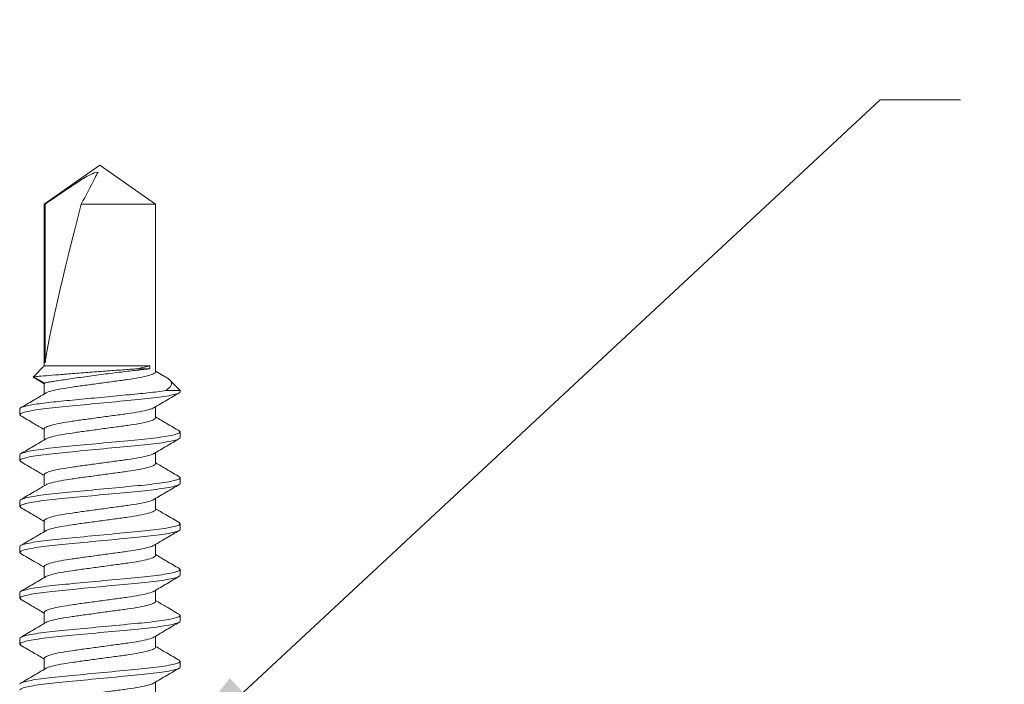
# Model space of a CAD drawing. Units: inches. Extents: x -240 to 1167, y -110 to 173.
# Drawn here: x 192 to 194, y 120 to 121 of the extents above; entities that cross this region are included whole.
import ezdxf
from ezdxf import colors
from ezdxf.entities.mleader import LeaderData, LeaderLine
from ezdxf.math import Vec2, Vec3

# ---------------------------------------------------------------- set-up
doc = ezdxf.new("R2010")
doc.units = ezdxf.units.IN
doc.header["$MEASUREMENT"] = 0
doc.layers.add('001 DAW-DIMENSION', color=7, linetype='Continuous', lineweight=13)
doc.layers.add('007 DAW-MATERIAL BEYOND', color=9, linetype='Continuous', lineweight=0)
doc.styles.add('DAW-SMALL', font='arial.ttf', dxfattribs={"width": 0.85, "height": 0.09375})

msp = doc.modelspace()

# ---------------------------------------------------------------- linework, layer by layer
at = {"layer": '007 DAW-MATERIAL BEYOND'}
for p, q in [((192.313625, 121.0621251), (192.2269033, 121.0014019)), ((192.4003467, 121.0014019), (192.313625, 121.0621251)), ((192.2269033, 121.0014019), (192.2269033, 120.7496251)), ((192.2269033, 121.0014019), (192.2282104, 121.0014019)), ((192.2282104, 120.7543352), (192.2282104, 121.0014019)), ((192.2845667, 121.0014019), (192.4003467, 121.0014019)), ((192.4003467, 120.7404601), (192.4003467, 121.0014019)), ((192.2269033, 120.7496251), (192.2100713, 120.7327931)), ((192.3912338, 120.7496251), (192.2269033, 120.7496251)), ((192.3912338, 120.7496251), (192.3912338, 120.7451751)), ((192.2100713, 120.7327931), (192.2269033, 120.7230751)), ((192.3912338, 120.7451751), (192.3714431, 120.7451751)), ((192.4152235, 120.7328554), (192.4003467, 120.7416208)), ((192.2115522, 120.7310619), (192.2269033, 120.7219535)), ((192.2269033, 120.7230751), (192.2269033, 120.7059067)), ((192.438625, 120.7113468), (192.4219929, 120.7279789)), ((192.4158783, 120.7113468), (192.438625, 120.7113468)), ((192.438625, 120.7113468), (192.438625, 120.7094601)), ((192.188625, 120.6737451), (192.188625, 120.6826451)), ((192.188625, 120.6737451), (192.1904568, 120.6720867)), ((192.4003467, 120.6690301), (192.4003467, 120.6861987)), ((192.2269033, 120.6516451), (192.2269033, 120.6344771)), ((192.4368, 120.6485823), (192.438625, 120.6469301)), ((192.438625, 120.6469301), (192.438625, 120.6380301)), ((192.188625, 120.6023151), (192.188625, 120.6112151)), ((192.4003467, 120.5976001), (192.4003467, 120.6147681)), ((192.188625, 120.6023151), (192.1904487, 120.6006641)), ((192.2269033, 120.5802151), (192.2269033, 120.5630435)), ((192.4368217, 120.5771326), (192.438625, 120.5755001)), ((192.438625, 120.5755001), (192.438625, 120.5666001)), ((192.188625, 120.5308851), (192.188625, 120.5397851)), ((192.4003467, 120.5261701), (192.4003467, 120.5433383)), ((192.188625, 120.5308851), (192.1904516, 120.5292314)), ((192.2269033, 120.5087851), (192.2269033, 120.4916169)), ((192.4367968, 120.5057252), (192.438625, 120.5040701)), ((192.438625, 120.5040701), (192.438625, 120.4951701)), ((192.188625, 120.4594551), (192.188625, 120.4683551)), ((192.188625, 120.4594551), (192.1904048, 120.4578438)), ((192.4003467, 120.4547401), (192.4003467, 120.4719192)), ((192.2269033, 120.4373551), (192.2269033, 120.420187)), ((192.436794, 120.4342977), (192.438625, 120.4326401)), ((192.438625, 120.4326401), (192.438625, 120.4237401)), ((192.188625, 120.3880251), (192.188625, 120.3969251)), ((192.4003467, 120.3833101), (192.4003467, 120.4004785)), ((192.188625, 120.3880251), (192.1904599, 120.3863639)), ((192.2269033, 120.3659251), (192.2269033, 120.3487464)), ((192.4368355, 120.3628301), (192.438625, 120.3612101)), ((192.438625, 120.3612101), (192.438625, 120.3523101)), ((192.188625, 120.3165951), (192.188625, 120.3254951)), ((192.4003467, 120.3118801), (192.4003467, 120.3290481)), ((192.188625, 120.3165951), (192.1904439, 120.3149484)), ((192.2269033, 120.2944951), (192.2269033, 120.2773271)), ((192.4368031, 120.2914295), (192.438625, 120.2897801)), ((192.438625, 120.2897801), (192.438625, 120.2808801)), ((192.4003467, 120.2404501), (192.4003467, 120.2576186))]:
    msp.add_line(p, q, dxfattribs=at)
msp.add_ellipse((192.313625, 121.052234), major_axis=(0.0854912, 0.3176649), ratio=0.04582476, start_param=1.743824861, end_param=2.79909492, dxfattribs=at)
for points, knots in [([(192.3106537, 121.0514179), (192.3066069, 121.0508673), (192.3028429, 121.0493215), (192.295554, 121.0457837), (192.2920582, 121.0437726), (192.2816897, 121.0375456), (192.2749485, 121.0331156), (192.2547926, 121.0197149), (192.2414954, 121.0105639), (192.2282104, 121.0014019)], [0, 0, 0, 0, 0.125, 0.125, 0.25, 0.25, 0.5, 0.5, 1, 1, 1, 1]), ([(192.3106537, 121.0514179), (192.3089858, 121.0482404), (192.3073149, 121.0450403), (192.3056439, 121.0418391), (192.2986216, 121.0283862), (192.2915936, 121.0148898), (192.2845667, 121.0014019)], [0.000000260603, 0.000000260603, 0.000000260603, 0.000000260603, 0.000426786078, 0.000426786078, 0.000426786078, 0.002219258779, 0.002219258779, 0.002219258779, 0.002219258779]), ([(192.2115828, 120.7311145), (192.2114537, 120.7311507), (192.2093643, 120.7317382), (192.2097291, 120.7322824), (192.2100713, 120.7327931)], [0, 0, 0, 0, 0.061756171, 1, 1, 1, 1]), ([(192.2100713, 120.7327931), (192.2100713, 120.7327931), (192.2114125, 120.7329012), (192.216798, 120.7333339), (192.2207178, 120.7336484), (192.2309684, 120.7344659), (192.2371835, 120.7349595), (192.2478194, 120.7357979), (192.2516304, 120.7360973), (192.2595141, 120.7367144), (192.2636006, 120.7370332), (192.2762872, 120.7380189), (192.2854032, 120.7387219), (192.303684, 120.7401199), (192.313119, 120.7408356), (192.3267678, 120.7418629), (192.3312448, 120.7421985), (192.3400525, 120.7428564), (192.3444157, 120.7431811), (192.3569154, 120.7441081), (192.3645432, 120.7446697), (192.3714431, 120.7451751)], [0, 0, 0, 0, 0.125, 0.125, 0.25, 0.25, 0.375, 0.375, 0.4375, 0.4375, 0.5, 0.5, 0.625, 0.625, 0.75, 0.75, 0.8125, 0.8125, 0.875, 0.875, 1, 1, 1, 1]), ([(192.3912338, 120.7451751), (192.3890629, 120.7449363), (192.3864969, 120.7446527), (192.3807837, 120.7440156), (192.3776179, 120.7436601), (192.3706627, 120.7428703), (192.3668617, 120.7424347), (192.3589124, 120.7415117), (192.3547323, 120.7410209), (192.3459584, 120.7399753), (192.3413535, 120.7394191), (192.3320651, 120.7382786), (192.3273406, 120.7376896), (192.3177305, 120.7364699), (192.3128321, 120.7358373), (192.3032301, 120.7345735), (192.2984815, 120.7339366), (192.28909, 120.7326521), (192.2844315, 120.7320019), (192.2755598, 120.7307386), (192.2713031, 120.7301196), (192.2631502, 120.7289108), (192.2592375, 120.7283181), (192.2520624, 120.7272111), (192.2487627, 120.7266914), (192.2427425, 120.7257279), (192.2400102, 120.7252821), (192.2353358, 120.7245096), (192.2333658, 120.7241786), (192.2301634, 120.7236362), (192.2289301, 120.7234245), (192.2273088, 120.7231454), (192.2269033, 120.7230751), (192.2269033, 120.7230751)], [0, 0, 0, 0, 0.0625, 0.0625, 0.125, 0.125, 0.1875, 0.1875, 0.25, 0.25, 0.3125, 0.3125, 0.375, 0.375, 0.4375, 0.4375, 0.5, 0.5, 0.5625, 0.5625, 0.625, 0.625, 0.6875, 0.6875, 0.75, 0.75, 0.8125, 0.8125, 0.875, 0.875, 0.9375, 0.9375, 1, 1, 1, 1]), ([(192.4003467, 120.7404601), (192.3997894, 120.7395372), (192.3986545, 120.7376577), (192.3895474, 120.7345076), (192.3755829, 120.7313574), (192.3574624, 120.7285551), (192.3364478, 120.7257527), (192.3136264, 120.7226026), (192.2907966, 120.7194522), (192.2698065, 120.7166509), (192.2515959, 120.7138447), (192.237979, 120.7107093), (192.230457, 120.7083908), (192.2294555, 120.7072814), (192.2293289, 120.7071412)], [0, 0, 0, 0, 0.08795761, 0.179128107, 0.270298604, 0.358256213, 0.446213823, 0.53738432, 0.628554817, 0.716512426, 0.804470036, 0.895640533, 0.98681103, 1, 1, 1, 1]), ([(192.4151797, 120.732781), (192.4157315, 120.7324877), (192.4188322, 120.7308398), (192.4220724, 120.72816), (192.4249004, 120.7244608), (192.4251812, 120.7204418), (192.4228301, 120.7159824), (192.4183419, 120.7129896), (192.4158783, 120.7113468)], [0, 0, 0, 0, 0.036776685, 0.20665627, 0.380703575, 0.570352474, 0.764159361, 1, 1, 1, 1]), ([(192.4158783, 120.7113468), (192.4081342, 120.7100696), (192.39864, 120.7088227), (192.3830712, 120.7071255), (192.3777356, 120.7066085), (192.3665063, 120.705539), (192.3605559, 120.7049723), (192.3419461, 120.7031999), (192.3285124, 120.7019205), (192.3015336, 120.699351), (192.2880237, 120.6980643), (192.2692123, 120.6962727), (192.2631807, 120.6956983), (192.2517699, 120.6946115), (192.2463997, 120.6941046), (192.2306581, 120.6924311), (192.2209801, 120.6911956), (192.2050222, 120.6886498), (192.1987685, 120.6873426), (192.1905716, 120.6848581), (192.188625, 120.6836833), (192.188625, 120.6826451)], [0, 0, 0, 0, 0.125, 0.125, 0.1875, 0.1875, 0.25, 0.25, 0.375, 0.375, 0.5, 0.5, 0.5625, 0.5625, 0.625, 0.625, 0.75, 0.75, 0.875, 0.875, 1, 1, 1, 1]), ([(192.438625, 120.7094601), (192.438625, 120.7081713), (192.4355828, 120.7066691), (192.4229112, 120.7035218), (192.413295, 120.7018855), (192.3957661, 120.6996181), (192.3894274, 120.6988932), (192.3762069, 120.6975389), (192.3693388, 120.6969088), (192.3470682, 120.6947877), (192.3303718, 120.6931975), (192.2968782, 120.6900076), (192.2801818, 120.6884174), (192.2579112, 120.6862964), (192.2510431, 120.6856662), (192.2378226, 120.6843119), (192.2314839, 120.6835871), (192.213955, 120.6813197), (192.2043388, 120.6796834), (192.1916672, 120.6765361), (192.188625, 120.6750338), (192.188625, 120.6737451)], [0, 0, 0, 0, 0.125, 0.125, 0.25, 0.25, 0.3125, 0.3125, 0.375, 0.375, 0.5, 0.5, 0.625, 0.625, 0.6875, 0.6875, 0.75, 0.75, 0.875, 0.875, 1, 1, 1, 1]), ([(192.2289796, 120.7071301), (192.2225133, 120.7033136), (192.2095528, 120.695664), (192.1965606, 120.6880705), (192.1900505, 120.6842656)], [0, 0, 0, 0, 0.498923894, 1, 1, 1, 1]), ([(192.3982867, 120.6849848), (192.4047538, 120.6888017), (192.4177162, 120.696452), (192.4307087, 120.7040459), (192.437219, 120.7078511)], [0, 0, 0, 0, 0.498918826, 1, 1, 1, 1]), ([(192.1900828, 120.6721057), (192.1965941, 120.6683006), (192.2088832, 120.6611192), (192.2211405, 120.6538846), (192.2269033, 120.6504832)], [0, 0, 0, 0, 0.529846448, 1, 1, 1, 1]), ([(192.3979307, 120.6849734), (192.3978016, 120.6848301), (192.3967996, 120.6837176), (192.389273, 120.6813959), (192.3756535, 120.6782604), (192.3574437, 120.6754543), (192.3364533, 120.672653), (192.3136236, 120.6695025), (192.2908022, 120.6663524), (192.2697876, 120.6635501), (192.2516671, 120.6607477), (192.2377026, 120.6575976), (192.2285955, 120.6544474), (192.2274606, 120.6525679), (192.2269033, 120.6516451)], [0, 0, 0, 0, 0.013479965, 0.104623578, 0.19576719, 0.283698862, 0.371630534, 0.462774147, 0.553917759, 0.641849431, 0.729781103, 0.820924716, 0.912068328, 1, 1, 1, 1]), ([(192.4003467, 120.6690301), (192.3997894, 120.6681072), (192.3986545, 120.6662277), (192.3895474, 120.6630776), (192.3755829, 120.6599274), (192.3574624, 120.6571251), (192.3364478, 120.6543227), (192.3136265, 120.6511726), (192.2907965, 120.6480222), (192.269807, 120.6452209), (192.2515939, 120.6424146), (192.2379868, 120.6392796), (192.2304829, 120.6369737), (192.2294829, 120.6358762), (192.2293663, 120.6357482)], [0, 0, 0, 0, 0.088059144, 0.179334884, 0.270610624, 0.358669768, 0.446728912, 0.538004652, 0.629280392, 0.717339536, 0.805398679, 0.896674419, 0.987950159, 1, 1, 1, 1]), ([(192.4371785, 120.6485629), (192.4306586, 120.6523728), (192.4183687, 120.6595543), (192.4061045, 120.6667934), (192.4003467, 120.6701921)], [0, 0, 0, 0, 0.530514011, 1, 1, 1, 1]), ([(192.438625, 120.6469301), (192.438625, 120.6456413), (192.4355828, 120.6441391), (192.4229112, 120.6409918), (192.413295, 120.6393555), (192.3957661, 120.6370881), (192.3894274, 120.6363632), (192.3762069, 120.6350089), (192.3693388, 120.6343788), (192.3470682, 120.6322577), (192.3303718, 120.6306675), (192.2968782, 120.6274776), (192.2801818, 120.6258874), (192.2579112, 120.6237664), (192.2510431, 120.6231362), (192.2378226, 120.6217819), (192.2314839, 120.6210571), (192.213955, 120.6187897), (192.2043388, 120.6171534), (192.1916672, 120.6140061), (192.188625, 120.6125038), (192.188625, 120.6112151)], [0, 0, 0, 0, 0.125, 0.125, 0.25, 0.25, 0.3125, 0.3125, 0.375, 0.375, 0.5, 0.5, 0.625, 0.625, 0.6875, 0.6875, 0.75, 0.75, 0.875, 0.875, 1, 1, 1, 1]), ([(192.438625, 120.6380301), (192.438625, 120.6367413), (192.4355828, 120.6352391), (192.4229112, 120.6320918), (192.413295, 120.6304555), (192.3957661, 120.6281881), (192.3894274, 120.6274632), (192.3762069, 120.6261089), (192.3693388, 120.6254788), (192.3470682, 120.6233577), (192.3303718, 120.6217675), (192.2968782, 120.6185776), (192.2801818, 120.6169874), (192.2579112, 120.6148664), (192.2510431, 120.6142362), (192.2378226, 120.6128819), (192.2314839, 120.6121571), (192.213955, 120.6098897), (192.2043388, 120.6082534), (192.1916672, 120.6051061), (192.188625, 120.6036038), (192.188625, 120.6023151)], [0, 0, 0, 0, 0.125, 0.125, 0.25, 0.25, 0.3125, 0.3125, 0.375, 0.375, 0.5, 0.5, 0.625, 0.625, 0.6875, 0.6875, 0.75, 0.75, 0.875, 0.875, 1, 1, 1, 1]), ([(192.2290443, 120.6357388), (192.2225741, 120.6319193), (192.2096048, 120.6242633), (192.1966038, 120.6166654), (192.1900888, 120.612858)], [0, 0, 0, 0, 0.498881506, 1, 1, 1, 1]), ([(192.3981851, 120.6134942), (192.4046587, 120.6173158), (192.4176357, 120.6249767), (192.4306424, 120.6325776), (192.4371607, 120.6363869)], [0, 0, 0, 0, 0.4988493, 1, 1, 1, 1]), ([(192.397872, 120.6134854), (192.3977586, 120.6133613), (192.396759, 120.6122674), (192.3892607, 120.6099654), (192.3756567, 120.6068305), (192.3574428, 120.6040243), (192.3364536, 120.601223), (192.3136235, 120.5980725), (192.2908022, 120.5949224), (192.2697876, 120.5921201), (192.2516671, 120.5893177), (192.2377026, 120.5861676), (192.2285955, 120.5830174), (192.2274606, 120.5811379), (192.2269033, 120.5802151)], [0, 0, 0, 0, 0.011693682, 0.103002327, 0.194310972, 0.282401862, 0.370492751, 0.461801396, 0.553110041, 0.641200931, 0.72929182, 0.820600465, 0.911909111, 1, 1, 1, 1]), ([(192.1900694, 120.6006835), (192.196589, 120.5968738), (192.2088796, 120.5896917), (192.2211444, 120.5824523), (192.2269033, 120.5790531)], [0, 0, 0, 0, 0.53045117, 1, 1, 1, 1]), ([(192.4003467, 120.5976001), (192.3997894, 120.5966772), (192.3986545, 120.5947977), (192.3895474, 120.5916476), (192.3755829, 120.5884974), (192.3574624, 120.5856951), (192.3364478, 120.5828927), (192.3136263, 120.5797426), (192.2907969, 120.5765922), (192.2698054, 120.5737908), (192.2516001, 120.5709849), (192.2379628, 120.5678486), (192.2304006, 120.565503), (192.2293956, 120.564368), (192.2292481, 120.5642015)], [0, 0, 0, 0, 0.087739277, 0.178683467, 0.269627657, 0.357366934, 0.445106211, 0.536050401, 0.62699459, 0.714733868, 0.802473145, 0.893417335, 0.984361524, 1, 1, 1, 1]), ([(192.4372127, 120.5771127), (192.4307027, 120.5809174), (192.4183997, 120.5881077), (192.4061258, 120.595351), (192.4003467, 120.5987615)], [0, 0, 0, 0, 0.529148149, 1, 1, 1, 1]), ([(192.438625, 120.5755001), (192.438625, 120.5742113), (192.4355828, 120.5727091), (192.4229112, 120.5695618), (192.413295, 120.5679255), (192.3957661, 120.5656581), (192.3894274, 120.5649332), (192.3762069, 120.5635789), (192.3693388, 120.5629488), (192.3470682, 120.5608277), (192.3303718, 120.5592375), (192.2968782, 120.5560476), (192.2801818, 120.5544574), (192.2579112, 120.5523364), (192.2510431, 120.5517062), (192.2378226, 120.5503519), (192.2314839, 120.5496271), (192.213955, 120.5473597), (192.2043388, 120.5457234), (192.1916672, 120.5425761), (192.188625, 120.5410738), (192.188625, 120.5397851)], [0, 0, 0, 0, 0.125, 0.125, 0.25, 0.25, 0.3125, 0.3125, 0.375, 0.375, 0.5, 0.5, 0.625, 0.625, 0.6875, 0.6875, 0.75, 0.75, 0.875, 0.875, 1, 1, 1, 1]), ([(192.438625, 120.5666001), (192.438625, 120.5653113), (192.4355828, 120.5638091), (192.4229112, 120.5606618), (192.413295, 120.5590255), (192.3957661, 120.5567581), (192.3894274, 120.5560332), (192.3762069, 120.5546789), (192.3693388, 120.5540488), (192.3470682, 120.5519277), (192.3303718, 120.5503375), (192.2968782, 120.5471476), (192.2801818, 120.5455574), (192.2579112, 120.5434364), (192.2510431, 120.5428062), (192.2378226, 120.5414519), (192.2314839, 120.5407271), (192.213955, 120.5384597), (192.2043388, 120.5368234), (192.1916672, 120.5336761), (192.188625, 120.5321738), (192.188625, 120.5308851)], [0, 0, 0, 0, 0.125, 0.125, 0.25, 0.25, 0.3125, 0.3125, 0.375, 0.375, 0.5, 0.5, 0.625, 0.625, 0.6875, 0.6875, 0.75, 0.75, 0.875, 0.875, 1, 1, 1, 1]), ([(192.2288441, 120.5641873), (192.2232037, 120.5608586), (192.2102857, 120.5532349), (192.1973242, 120.5456576), (192.190022, 120.5413887)], [0, 0, 0, 0, 0.436628533, 1, 1, 1, 1]), ([(192.3982536, 120.5421049), (192.4047225, 120.5459232), (192.417689, 120.5535765), (192.4306857, 120.5611725), (192.4371984, 120.5649789)], [0, 0, 0, 0, 0.498898778, 1, 1, 1, 1]), ([(192.3979114, 120.5420943), (192.3977874, 120.5419573), (192.3967862, 120.540851), (192.389269, 120.5385358), (192.3756546, 120.5354004), (192.3574434, 120.5325943), (192.3364534, 120.529793), (192.3136236, 120.5266425), (192.2908022, 120.5234924), (192.2697876, 120.5206901), (192.2516671, 120.5178877), (192.2377026, 120.5147376), (192.2285955, 120.5115874), (192.2274606, 120.5097079), (192.2269033, 120.5087851)], [0, 0, 0, 0, 0.012893279, 0.104091095, 0.19528891, 0.283272876, 0.371256841, 0.462454657, 0.553652472, 0.641636438, 0.729620403, 0.820818219, 0.912016035, 1, 1, 1, 1]), ([(192.1900755, 120.5292499), (192.1963543, 120.5255804), (192.2086468, 120.5183961), (192.2209059, 120.5111627), (192.2269033, 120.507624)], [0, 0, 0, 0, 0.510775174, 1, 1, 1, 1]), ([(192.4003467, 120.5261701), (192.3997894, 120.5252472), (192.3986545, 120.5233677), (192.3895474, 120.5202176), (192.3755829, 120.5170674), (192.3574624, 120.5142651), (192.3364478, 120.5114627), (192.3136264, 120.5083126), (192.2907966, 120.5051622), (192.2698067, 120.5023609), (192.251595, 120.4995547), (192.2379828, 120.4964195), (192.2304695, 120.4941071), (192.2294687, 120.4930034), (192.2293469, 120.492869)], [0, 0, 0, 0, 0.088006514, 0.179227702, 0.27044889, 0.358455404, 0.446461918, 0.537683107, 0.628904295, 0.716910809, 0.804917323, 0.896138511, 0.987359699, 1, 1, 1, 1]), ([(192.4371718, 120.5057068), (192.4299796, 120.5099106), (192.4176876, 120.5170953), (192.4054316, 120.5243292), (192.4003467, 120.5273305)], [0, 0, 0, 0, 0.585108138, 1, 1, 1, 1]), ([(192.438625, 120.5040701), (192.438625, 120.5027813), (192.4355828, 120.5012791), (192.4229112, 120.4981318), (192.413295, 120.4964955), (192.3957661, 120.4942281), (192.3894274, 120.4935032), (192.3762069, 120.4921489), (192.3693388, 120.4915188), (192.3470682, 120.4893977), (192.3303718, 120.4878075), (192.2968782, 120.4846176), (192.2801818, 120.4830274), (192.2579112, 120.4809064), (192.2510431, 120.4802762), (192.2378226, 120.4789219), (192.2314839, 120.4781971), (192.213955, 120.4759297), (192.2043388, 120.4742934), (192.1916672, 120.4711461), (192.188625, 120.4696438), (192.188625, 120.4683551)], [0, 0, 0, 0, 0.125, 0.125, 0.25, 0.25, 0.3125, 0.3125, 0.375, 0.375, 0.5, 0.5, 0.625, 0.625, 0.6875, 0.6875, 0.75, 0.75, 0.875, 0.875, 1, 1, 1, 1]), ([(192.438625, 120.4951701), (192.438625, 120.4938813), (192.4355828, 120.4923791), (192.4229112, 120.4892318), (192.413295, 120.4875955), (192.3957661, 120.4853281), (192.3894274, 120.4846032), (192.3762069, 120.4832489), (192.3693388, 120.4826188), (192.3470682, 120.4804977), (192.3303718, 120.4789075), (192.2968782, 120.4757176), (192.2801818, 120.4741274), (192.2579112, 120.4720064), (192.2510431, 120.4713762), (192.2378226, 120.4700219), (192.2314839, 120.4692971), (192.213955, 120.4670297), (192.2043388, 120.4653934), (192.1916672, 120.4622461), (192.188625, 120.4607438), (192.188625, 120.4594551)], [0, 0, 0, 0, 0.125, 0.125, 0.25, 0.25, 0.3125, 0.3125, 0.375, 0.375, 0.5, 0.5, 0.625, 0.625, 0.6875, 0.6875, 0.75, 0.75, 0.875, 0.875, 1, 1, 1, 1]), ([(192.2290109, 120.4928589), (192.2225395, 120.4890391), (192.2095675, 120.4813823), (192.1965667, 120.473784), (192.1900517, 120.4699763)], [0, 0, 0, 0, 0.498875643, 1, 1, 1, 1]), ([(192.3983559, 120.470737), (192.4013718, 120.4725298), (192.4074515, 120.4761438), (192.4170503, 120.4818159), (192.4272083, 120.4877378), (192.4337759, 120.491558), (192.4371802, 120.4935383)], [0, 0, 0, 0, 0.237428612, 0.478626025, 0.72974537, 1, 1, 1, 1]), ([(192.1900008, 120.4578641), (192.1971027, 120.453713), (192.2094167, 120.4465155), (192.221703, 120.4392635), (192.2269033, 120.4361939)], [0, 0, 0, 0, 0.576736911, 1, 1, 1, 1]), ([(192.3980005, 120.4707523), (192.3978534, 120.4705862), (192.3968484, 120.4694517), (192.3892869, 120.4671065), (192.3756499, 120.4639703), (192.3574446, 120.4611643), (192.3364531, 120.458363), (192.3136237, 120.4552125), (192.2908022, 120.4520624), (192.2697876, 120.4492601), (192.2516671, 120.4464577), (192.2377026, 120.4433076), (192.2285955, 120.4401574), (192.2274606, 120.4382779), (192.2269033, 120.4373551)], [0, 0, 0, 0, 0.015596952, 0.106544978, 0.197493004, 0.285235983, 0.372978961, 0.463926987, 0.554875013, 0.642617991, 0.73036097, 0.821308996, 0.912257022, 1, 1, 1, 1]), ([(192.4003467, 120.4547401), (192.3997894, 120.4538172), (192.3986545, 120.4519377), (192.3895474, 120.4487876), (192.3755829, 120.4456374), (192.3574624, 120.4428351), (192.3364478, 120.4400327), (192.3136264, 120.4368826), (192.2907965, 120.4337322), (192.2698068, 120.4309309), (192.2515947, 120.4281247), (192.2379838, 120.4249895), (192.2304729, 120.4226788), (192.2294723, 120.4215766), (192.2293518, 120.4214439)], [0, 0, 0, 0, 0.088019894, 0.17925495, 0.270490006, 0.358509899, 0.446529793, 0.537764849, 0.628999905, 0.717019799, 0.805039692, 0.896274748, 0.987509804, 1, 1, 1, 1]), ([(192.4371688, 120.4342785), (192.430649, 120.4380883), (192.4183619, 120.4452681), (192.4061014, 120.4525052), (192.4003467, 120.4559021)], [0, 0, 0, 0, 0.530629298, 1, 1, 1, 1]), ([(192.438625, 120.4326401), (192.438625, 120.4313513), (192.4355828, 120.4298491), (192.4229112, 120.4267018), (192.413295, 120.4250655), (192.3957661, 120.4227981), (192.3894274, 120.4220732), (192.3762069, 120.4207189), (192.3693388, 120.4200888), (192.3470682, 120.4179677), (192.3303718, 120.4163775), (192.2968782, 120.4131876), (192.2801818, 120.4115974), (192.2579112, 120.4094764), (192.2510431, 120.4088462), (192.2378226, 120.4074919), (192.2314839, 120.4067671), (192.213955, 120.4044997), (192.2043388, 120.4028634), (192.1916672, 120.3997161), (192.188625, 120.3982138), (192.188625, 120.3969251)], [0, 0, 0, 0, 0.125, 0.125, 0.25, 0.25, 0.3125, 0.3125, 0.375, 0.375, 0.5, 0.5, 0.625, 0.625, 0.6875, 0.6875, 0.75, 0.75, 0.875, 0.875, 1, 1, 1, 1]), ([(192.438625, 120.4237401), (192.438625, 120.4224513), (192.4355828, 120.4209491), (192.4229112, 120.4178018), (192.413295, 120.4161655), (192.3957661, 120.4138981), (192.3894274, 120.4131732), (192.3762069, 120.4118189), (192.3693388, 120.4111888), (192.3470682, 120.4090677), (192.3303718, 120.4074775), (192.2968782, 120.4042876), (192.2801818, 120.4026974), (192.2579112, 120.4005764), (192.2510431, 120.3999462), (192.2378226, 120.3985919), (192.2314839, 120.3978671), (192.213955, 120.3955997), (192.2043388, 120.3939634), (192.1916672, 120.3908161), (192.188625, 120.3893138), (192.188625, 120.3880251)], [0, 0, 0, 0, 0.125, 0.125, 0.25, 0.25, 0.3125, 0.3125, 0.375, 0.375, 0.5, 0.5, 0.625, 0.625, 0.6875, 0.6875, 0.75, 0.75, 0.875, 0.875, 1, 1, 1, 1]), ([(192.229019, 120.4214338), (192.2225519, 120.4176163), (192.2095895, 120.4099647), (192.196594, 120.4023698), (192.1900821, 120.3985641)], [0, 0, 0, 0, 0.498911091, 1, 1, 1, 1]), ([(192.3982736, 120.399257), (192.4047399, 120.4030735), (192.4177003, 120.4107229), (192.4306923, 120.4183163), (192.4372022, 120.4221212)], [0, 0, 0, 0, 0.498924762, 1, 1, 1, 1]), ([(192.397923, 120.3992458), (192.3977959, 120.399105), (192.3967943, 120.397995), (192.3892714, 120.3956759), (192.3756539, 120.3925404), (192.3574436, 120.3897343), (192.3364534, 120.386933), (192.3136236, 120.3837825), (192.2908022, 120.3806324), (192.2697876, 120.3778301), (192.2516671, 120.3750277), (192.2377026, 120.3718776), (192.2285955, 120.3687274), (192.2274606, 120.3668479), (192.2269033, 120.3659251)], [0, 0, 0, 0, 0.013246589, 0.104411763, 0.195576936, 0.28352941, 0.371481884, 0.462647058, 0.553812231, 0.641764705, 0.729717179, 0.820882353, 0.912047526, 1, 1, 1, 1]), ([(192.1900876, 120.3863828), (192.1966014, 120.3825765), (192.2088884, 120.3753965), (192.2211446, 120.3681622), (192.2269033, 120.3647631)], [0, 0, 0, 0, 0.530140217, 1, 1, 1, 1]), ([(192.4003467, 120.3833101), (192.3997894, 120.3823872), (192.3986545, 120.3805077), (192.3895474, 120.3773576), (192.3755829, 120.3742074), (192.3574624, 120.3714051), (192.3364478, 120.3686027), (192.3136263, 120.3654526), (192.2907969, 120.3623022), (192.2698054, 120.3595008), (192.2516, 120.3566949), (192.2379631, 120.3535586), (192.2304018, 120.3512136), (192.2293969, 120.3500792), (192.2292499, 120.3499132)], [0, 0, 0, 0, 0.08774399, 0.178693065, 0.269642139, 0.357386129, 0.445130119, 0.536079194, 0.627028268, 0.714772258, 0.802516248, 0.893465323, 0.984414397, 1, 1, 1, 1]), ([(192.4372337, 120.3628103), (192.429931, 120.3670787), (192.4176212, 120.3742739), (192.4053416, 120.3815224), (192.4003467, 120.3844708)], [0, 0, 0, 0, 0.593239804, 1, 1, 1, 1]), ([(192.438625, 120.3612101), (192.438625, 120.3599213), (192.4355828, 120.3584191), (192.4229112, 120.3552718), (192.413295, 120.3536355), (192.3957661, 120.3513681), (192.3894274, 120.3506432), (192.3762069, 120.3492889), (192.3693388, 120.3486588), (192.3470682, 120.3465377), (192.3303718, 120.3449475), (192.2968782, 120.3417576), (192.2801818, 120.3401674), (192.2579112, 120.3380464), (192.2510431, 120.3374162), (192.2378226, 120.3360619), (192.2314839, 120.3353371), (192.213955, 120.3330697), (192.2043388, 120.3314334), (192.1916672, 120.3282861), (192.188625, 120.3267838), (192.188625, 120.3254951)], [0, 0, 0, 0, 0.125, 0.125, 0.25, 0.25, 0.3125, 0.3125, 0.375, 0.375, 0.5, 0.5, 0.625, 0.625, 0.6875, 0.6875, 0.75, 0.75, 0.875, 0.875, 1, 1, 1, 1]), ([(192.438625, 120.3523101), (192.438625, 120.3510213), (192.4355828, 120.3495191), (192.4229112, 120.3463718), (192.413295, 120.3447355), (192.3957661, 120.3424681), (192.3894274, 120.3417432), (192.3762069, 120.3403889), (192.3693388, 120.3397588), (192.3470682, 120.3376377), (192.3303718, 120.3360475), (192.2968782, 120.3328576), (192.2801818, 120.3312674), (192.2579112, 120.3291464), (192.2510431, 120.3285162), (192.2378226, 120.3271619), (192.2314839, 120.3264371), (192.213955, 120.3241697), (192.2043388, 120.3225334), (192.1916672, 120.3193861), (192.188625, 120.3178838), (192.188625, 120.3165951)], [0, 0, 0, 0, 0.125, 0.125, 0.25, 0.25, 0.3125, 0.3125, 0.375, 0.375, 0.5, 0.5, 0.625, 0.625, 0.6875, 0.6875, 0.75, 0.75, 0.875, 0.875, 1, 1, 1, 1]), ([(192.2288928, 120.3499273), (192.225868, 120.34813), (192.2197674, 120.3445052), (192.2101702, 120.3388368), (192.2000398, 120.3329282), (192.193467, 120.3291036), (192.1900668, 120.3271252)], [0, 0, 0, 0, 0.237703617, 0.479408869, 0.730696061, 1, 1, 1, 1]), ([(192.3981824, 120.3277725), (192.4046573, 120.3315949), (192.4176372, 120.3392575), (192.4306457, 120.3468596), (192.4371651, 120.3506694)], [0, 0, 0, 0, 0.498837826, 1, 1, 1, 1]), ([(192.3978705, 120.327764), (192.3977575, 120.3276403), (192.396758, 120.3265469), (192.3892604, 120.3242454), (192.3756568, 120.3211105), (192.3574428, 120.3183042), (192.3364536, 120.315503), (192.3136235, 120.3123525), (192.2908022, 120.3092024), (192.2697876, 120.3064001), (192.2516671, 120.3035977), (192.2377026, 120.3004476), (192.2285955, 120.2972974), (192.2274606, 120.2954179), (192.2269033, 120.2944951)], [0, 0, 0, 0, 0.011647934, 0.102960806, 0.194273678, 0.282368645, 0.370463612, 0.461776483, 0.553089355, 0.641184322, 0.729279289, 0.820592161, 0.911905033, 1, 1, 1, 1]), ([(192.1900618, 120.314968), (192.1965802, 120.3111588), (192.2088734, 120.3039751), (192.2211407, 120.2967344), (192.2269033, 120.2933331)], [0, 0, 0, 0, 0.530242588, 1, 1, 1, 1]), ([(192.4003467, 120.3118801), (192.3997894, 120.3109572), (192.3986545, 120.3090777), (192.3895474, 120.3059276), (192.3755829, 120.3027774), (192.3574624, 120.2999751), (192.3364478, 120.2971727), (192.3136265, 120.2940226), (192.2907965, 120.2908722), (192.2698069, 120.2880709), (192.2515942, 120.2852647), (192.2379858, 120.2821296), (192.2304795, 120.279822), (192.2294793, 120.2787229), (192.2293614, 120.2785933)], [0, 0, 0, 0, 0.088045778, 0.179307664, 0.270569551, 0.358615329, 0.446661107, 0.537922993, 0.62918488, 0.717230658, 0.805276436, 0.896538322, 0.987800209, 1, 1, 1, 1]), ([(192.4371827, 120.2914104), (192.4306805, 120.2952105), (192.4183844, 120.3023967), (192.4061238, 120.3096319), (192.4003467, 120.3130412)], [0, 0, 0, 0, 0.528799465, 1, 1, 1, 1]), ([(192.438625, 120.2897801), (192.438625, 120.2884913), (192.4355828, 120.2869891), (192.4229112, 120.2838418), (192.413295, 120.2822055), (192.3957661, 120.2799381), (192.3894274, 120.2792132), (192.3762069, 120.2778589), (192.3693388, 120.2772288), (192.3470682, 120.2751077), (192.3303718, 120.2735175), (192.2968782, 120.2703276), (192.2801818, 120.2687374), (192.2579112, 120.2666164), (192.2510431, 120.2659862), (192.2378226, 120.2646319), (192.2314839, 120.2639071), (192.213955, 120.2616397), (192.2043388, 120.2600034), (192.1916672, 120.2568561), (192.188625, 120.2553538), (192.188625, 120.2540651)], [0, 0, 0, 0, 0.125, 0.125, 0.25, 0.25, 0.3125, 0.3125, 0.375, 0.375, 0.5, 0.5, 0.625, 0.625, 0.6875, 0.6875, 0.75, 0.75, 0.875, 0.875, 1, 1, 1, 1]), ([(192.438625, 120.2808801), (192.438625, 120.2795913), (192.4355828, 120.2780891), (192.4229112, 120.2749418), (192.413295, 120.2733055), (192.3957661, 120.2710381), (192.3894274, 120.2703132), (192.3762069, 120.2689589), (192.3693388, 120.2683288), (192.3470682, 120.2662077), (192.3303718, 120.2646175), (192.2968782, 120.2614276), (192.2801818, 120.2598374), (192.2579112, 120.2577164), (192.2510431, 120.2570862), (192.2378226, 120.2557319), (192.2314839, 120.2550071), (192.213955, 120.2527397), (192.2043388, 120.2511034), (192.1916672, 120.2479561), (192.188625, 120.2464538), (192.188625, 120.2451651)], [0, 0, 0, 0, 0.125, 0.125, 0.25, 0.25, 0.3125, 0.3125, 0.375, 0.375, 0.5, 0.5, 0.625, 0.625, 0.6875, 0.6875, 0.75, 0.75, 0.875, 0.875, 1, 1, 1, 1]), ([(192.2290361, 120.278584), (192.2225617, 120.2747622), (192.2095829, 120.2671009), (192.1965768, 120.2594998), (192.1900588, 120.2556904)], [0, 0, 0, 0, 0.498846296, 1, 1, 1, 1]), ([(192.3982774, 120.2563993), (192.4047419, 120.2602147), (192.4176984, 120.2678618), (192.4306878, 120.2754537), (192.4371963, 120.2792577)], [0, 0, 0, 0, 0.498940086, 1, 1, 1, 1]), ([(192.3979251, 120.2563879), (192.3977975, 120.2562464), (192.3967958, 120.2551357), (192.3892718, 120.2528159), (192.3756538, 120.2496804), (192.3574436, 120.2468743), (192.3364534, 120.244073), (192.3136236, 120.2409225), (192.2908022, 120.2377724), (192.2697876, 120.2349701), (192.2516671, 120.2321677), (192.2377026, 120.2290176), (192.2285955, 120.2258674), (192.2274606, 120.2239879), (192.2269033, 120.2230651)], [0, 0, 0, 0, 0.013310944, 0.104470172, 0.1956294, 0.283576138, 0.371522875, 0.462682103, 0.553841331, 0.641788069, 0.729734806, 0.820894034, 0.912053262, 1, 1, 1, 1])]:
    msp.add_open_spline(points, degree=3, knots=knots, dxfattribs=at)
msp.add_open_spline([(192.3714431, 120.7451751), (192.3799306, 120.7470369), (192.3865402, 120.7485426), (192.3912338, 120.7496251)], degree=3, dxfattribs=at)

# ---------------------------------------------------------------- leaders
at = {"layer": '001 DAW-DIMENSION'}
ml = msp.add_multileader_mtext('Standard', dxfattribs=at)
ml.set_content('\\A1;{\\H1x;SHIMS, CAULK, ANCHORS,\\P(BY INSTALLER)}', color=256, style='DAW-SMALL')
ml.set_leader_properties(color=256, linetype='Continuous', lineweight=5)
ml.build(insert=Vec2(0, 0))
ml.multileader.update_dxf_attribs({"dogleg_length": 0.0625, "arrow_head_size": 0.186, "scale": 2})
ctx = ml.context
ctx.base_point, ctx.scale, ctx.char_height, ctx.arrow_head_size, ctx.landing_gap_size, ctx.plane_origin = Vec3(193.653625, 121.163901), 2, 0.1875, 0.186, 0.186, Vec3(193.178875, 121.4798111)
notes = []
notes.append((ctx, [(0, (1, 1, 0), (193.528625, 121.163901), (1, 0), 0.125, [(0, [(192.4003467, 120.1147584)], 0, [])])]))
ctx.mtext.insert, ctx.mtext.flow_direction = Vec3(193.839625, 121.2852132), 5
for ctx, leaders in notes:
    for number, flags, end, landing, length, lines in leaders:
        leader = LeaderData()
        leader.index, (leader.has_last_leader_line, leader.has_dogleg_vector, leader.attachment_direction) = number, flags
        leader.last_leader_point, leader.dogleg_vector, leader.dogleg_length = Vec3(end), Vec3(landing), length
        for number, points, colour, breaks in lines:
            line = LeaderLine()
            line.index, line.vertices, line.color, line.breaks = number, Vec3.list(points), colors.encode_raw_color(colour), breaks
            leader.lines.append(line)
        ctx.leaders.append(leader)

doc.saveas('drawing.dxf')
